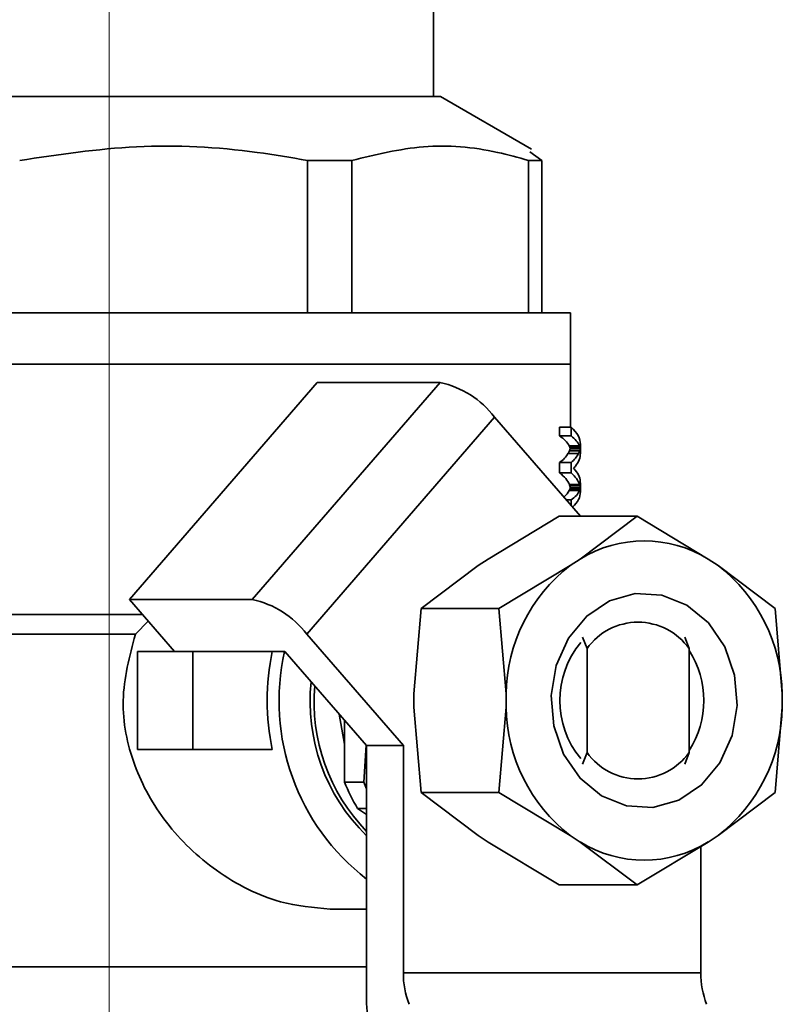
# Paper-space layout 'Blatt2' of a CAD drawing. Units: millimetres. Extents: x 0 to 2940, y 0 to 2079.
# Drawn here: x 676 to 707, y 1240 to 1280 of the extents above; entities that cross this region are included whole.
import ezdxf

# ---------------------------------------------------------------- set-up
doc = ezdxf.new("R2010")
doc.units = ezdxf.units.MM
doc.linetypes.add('CENTERX2', pattern=[20.32, 12.7, -2.54, 2.54, -2.54])
doc.layers.add('1', color=7, linetype='Continuous')

psp = doc.layouts.new('Blatt2')

# ---------------------------------------------------------------- linework, layer by layer
at = {"color": 7, "linetype": 'Continuous', "lineweight": 35, "ltscale": 7}
for p, q in [((692.957, 1276.901), (692.957, 1280.901)), ((676.243, 1276.901), (666.239, 1276.901)), ((693.233, 1276.901), (676.243, 1276.901)), ((696.94, 1274.76), (693.233, 1276.901)), ((697.363, 1274.301), (696.883, 1274.66)), ((687.821, 1274.301), (689.622, 1274.301)), ((687.821, 1274.301), (687.821, 1268.101)), ((689.622, 1268.101), (689.622, 1274.301)), ((696.825, 1274.301), (697.363, 1274.301)), ((696.825, 1274.301), (696.825, 1268.101)), ((697.363, 1268.101), (697.363, 1274.301)), ((660.936, 1268.101), (697.896, 1268.101)), ((697.896, 1268.101), (698.536, 1268.101)), ((698.536, 1266.001), (698.536, 1268.101)), ((697.896, 1266.001), (660.936, 1266.001)), ((660.936, 1266.001), (698.536, 1266.001)), ((698.536, 1266.001), (697.896, 1266.001)), ((698.536, 1263.432), (698.536, 1266.001)), ((680.562, 1256.422), (688.217, 1265.261)), ((693.217, 1265.261), (685.562, 1256.422)), ((688.217, 1265.261), (693.217, 1265.261)), ((687.787, 1255.008), (695.442, 1263.847)), ((695.442, 1263.847), (698.941, 1259.806)), ((698.09, 1263.08), (698.09, 1263.432)), ((698.09, 1263.432), (698.556, 1263.432)), ((698.556, 1263.08), (698.556, 1263.432)), ((698.09, 1263.08), (698.556, 1263.08)), ((698.936, 1262.728), (698.936, 1262.376)), ((698.43, 1262.36), (698.857, 1262.36)), ((698.48, 1262.68), (698.898, 1262.68)), ((698.493, 1262.472), (698.909, 1262.472)), ((698.509, 1262.616), (698.921, 1262.616)), ((698.526, 1262.552), (698.932, 1262.552)), ((698.09, 1261.576), (698.09, 1261.992)), ((698.09, 1261.992), (698.556, 1261.992)), ((698.556, 1261.576), (698.556, 1261.992)), ((698.09, 1261.576), (698.556, 1261.576)), ((698.936, 1260.787), (698.936, 1261.166)), ((698.485, 1260.856), (698.902, 1260.856)), ((698.488, 1261.096), (698.905, 1261.096)), ((698.504, 1261.048), (698.917, 1261.048)), ((698.921, 1260.904), (698.509, 1260.904)), ((698.526, 1260.968), (698.932, 1260.968)), ((698.365, 1260.472), (698.556, 1260.472)), ((698.556, 1260.251), (698.556, 1260.472)), ((695.173, 1258.064), (698.075, 1259.806)), ((698.075, 1259.806), (701.247, 1259.806)), ((701.247, 1259.806), (698.923, 1258.064)), ((704.149, 1258.064), (701.247, 1259.806)), ((694.77, 1257.795), (695.173, 1258.064)), ((698.923, 1258.064), (698.52, 1257.795)), ((704.552, 1257.795), (704.149, 1258.064)), ((692.446, 1256.053), (694.77, 1257.795)), ((698.52, 1257.795), (695.618, 1256.053)), ((706.877, 1256.053), (704.552, 1257.795)), ((680.562, 1256.422), (682.399, 1254.301)), ((685.562, 1256.422), (680.562, 1256.422)), ((692.157, 1252.569), (692.446, 1256.053)), ((692.446, 1256.053), (695.618, 1256.053)), ((695.618, 1256.053), (695.907, 1252.569)), ((707.165, 1252.569), (706.877, 1256.053)), ((669.002, 1255.801), (681.1, 1255.801)), ((681.331, 1255.535), (680.804, 1255.001)), ((669.772, 1255.001), (680.804, 1255.001)), ((691.724, 1250.462), (687.787, 1255.008)), ((699.03, 1254.888), (699.208, 1254.417)), ((703.365, 1254.417), (703.193, 1254.888)), ((683.144, 1254.301), (680.894, 1254.301)), ((680.894, 1250.301), (680.894, 1254.301)), ((683.144, 1254.301), (683.144, 1250.301)), ((684.149, 1254.301), (683.144, 1254.301)), ((684.149, 1254.301), (686.899, 1254.301)), ((686.899, 1254.301), (690.224, 1250.462)), ((699.208, 1254.417), (699.208, 1250.184)), ((703.365, 1250.184), (703.365, 1254.417)), ((692.157, 1252.032), (692.157, 1252.569)), ((695.907, 1252.569), (695.907, 1252.032)), ((707.165, 1252.032), (707.165, 1252.569)), ((692.446, 1248.548), (692.157, 1252.032)), ((695.907, 1252.032), (695.618, 1248.548)), ((706.877, 1248.548), (707.165, 1252.032)), ((689.324, 1250.521), (689.112, 1251.746)), ((689.324, 1248.975), (689.324, 1251.501)), ((683.144, 1250.301), (680.894, 1250.301)), ((686.382, 1250.301), (683.144, 1250.301)), ((690.206, 1250.483), (690.107, 1248.975)), ((690.224, 1250.462), (690.224, 1240.119)), ((691.724, 1250.462), (690.224, 1250.462)), ((691.724, 1241.211), (691.724, 1250.462)), ((699.208, 1250.184), (699.03, 1249.714)), ((703.193, 1249.714), (703.365, 1250.184)), ((690.107, 1248.975), (689.324, 1248.975)), ((695.618, 1248.548), (692.446, 1248.548)), ((694.77, 1246.806), (692.446, 1248.548)), ((695.618, 1248.548), (698.52, 1246.806)), ((704.552, 1246.806), (706.877, 1248.548)), ((690.224, 1247.659), (689.861, 1247.902)), ((689.861, 1247.902), (690.224, 1247.902)), ((695.173, 1246.537), (694.77, 1246.806)), ((698.52, 1246.806), (698.923, 1246.537)), ((704.149, 1246.537), (704.552, 1246.806)), ((698.075, 1244.795), (695.173, 1246.537)), ((698.923, 1246.537), (701.247, 1244.795)), ((701.247, 1244.795), (704.149, 1246.537)), ((703.848, 1241.211), (703.848, 1246.357)), ((698.075, 1244.795), (701.247, 1244.795)), ((688.736, 1243.801), (690.224, 1243.801)), ((690.224, 1241.451), (669.772, 1241.451)), ((703.848, 1241.211), (691.724, 1241.211))]:
    psp.add_line(p, q, dxfattribs=at)
at = {"color": 7, "linetype": 'Continuous', "lineweight": 35, "ltscale": 7, "flags": 128}
for points in [[(704.817, 1254.488), (705.218, 1253.332), (705.321, 1252.093), (705.117, 1250.87), (704.622, 1249.763), (703.878, 1248.862), (702.944, 1248.239), (701.896, 1247.945), (700.819, 1248.005), (699.8, 1248.412), (698.922, 1249.134), (698.255, 1250.113), (697.854, 1251.269), (697.752, 1252.509), (697.956, 1253.732), (698.45, 1254.838), (699.194, 1255.74), (700.128, 1256.362), (701.176, 1256.656), (702.253, 1256.597), (703.272, 1256.189), (704.151, 1255.467), (704.817, 1254.488)], [(690.107, 1248.975), (690.166, 1248.835), (690.224, 1248.705)]]:
    psp.add_lwpolyline(points, dxfattribs=at)
at = {"color": 7, "linetype": 'Continuous', "lineweight": 35, "ltscale": 49}
for centre, radius, start, end in [((692.382, 1261.491), 3.861, 37.5978, 77.5161), ((701.536, 1253.819), 4.985, 58.3891, 121.6109), ((702.655, 1252.462), 6.749, 127.786, 179.0839), ((700.417, 1252.462), 6.749, 0.9161, 52.214), ((684.728, 1252.652), 3.861, 37.5978, 77.5161), ((701.286, 1252.942), 2.549, 35.3736, 144.6264), ((695.95, 1252.301), 9.775, 168.1935, 191.8065), ((695.829, 1252.288), 9.171, 167.3218, 232.3271), ((701.801, 1252.301), 3.704, 140.2594, 219.7406), ((700.204, 1252.301), 3.761, 327.1562, 32.8438), ((695.555, 1252.255), 7.632, 173.8829, 225.6875), ((695.677, 1252.252), 7.592, 175.1023, 224.0929), ((702.655, 1252.14), 6.749, 180.9161, 232.214), ((700.417, 1252.14), 6.749, 307.786, 359.0839), ((701.286, 1251.66), 2.549, 215.3736, 324.6264), ((696.836, 1252.06), 8.121, 202.3287, 210.8014), ((701.536, 1250.783), 4.985, 238.3891, 301.6109), ((695.117, 1241.164), 3.394, 179.2143, 201.4139), ((707.242, 1241.164), 3.394, 179.2143, 201.4139), ((693.617, 1240.072), 3.394, 179.2143, 201.4139)]:
    psp.add_arc(centre, radius, start, end, dxfattribs=at)
for centre, major_axis, ratio, start_param, end_param in [((679.736, 1260.64), (19.196, 2.187), 0.187936, 6.255772, 6.461215), ((679.736, 1260.624), (18.797, 1.868), 0.165784, 0.061153, 0.201898), ((679.736, 1260.624), (19.197, 1.908), 0.165784, 0.046932, 0.182963), ((679.736, 1264.857), (18.795, -2.202), 0.192753, 6.087391, 6.199613), ((679.736, 1264.437), (18.798, -1.811), 0.161012, 6.19254, 6.231297), ((679.736, 1260.88), (18.799, 1.626), 0.145521, 0.040855, 0.065046), ((679.736, 1264.031), (18.799, -1.423), 0.128219, 6.225495, 6.259531), ((679.736, 1260.554), (18.797, 1.948), 0.172277, 0.015513, 0.035592), ((679.736, 1264.857), (19.195, -2.249), 0.192753, 6.106326, 6.214713), ((679.736, 1264.459), (19.196, -2.182), 0.187558, 6.159098, 6.310508), ((679.736, 1264.437), (19.198, -1.849), 0.161012, 6.20764, 6.245211), ((679.736, 1260.88), (19.198, 1.66), 0.145521, 0.027353, 0.050824), ((679.736, 1264.031), (19.199, -1.453), 0.128219, 6.239409, 6.272452), ((679.736, 1260.554), (19.197, 1.989), 0.172277, 0.002591, 0.022089), ((679.736, 1258.764), (18.796, 2.158), 0.189234, 0.049504, 0.196653), ((679.736, 1258.764), (19.195, 2.204), 0.189234, 0.035475, 0.177718), ((679.736, 1263.181), (19.2, -1.114), 0.099139, 6.116817, 6.126232), ((679.736, 1259.069), (19.196, 2.182), 0.187558, 0.136036, 0.150799), ((679.736, 1264.793), (19.193, -2.486), 0.210863, 6.147792, 6.165088), ((679.736, 1259.29), (19.197, 1.989), 0.172277, 0.128882, 0.139508), ((679.736, 1259.015), (19.195, 2.234), 0.191549, 6.254897, 6.40763), ((679.736, 1262.763), (18.798, -1.737), 0.154885, 6.126107, 6.223713), ((679.736, 1262.45), (18.799, -1.441), 0.129803, 6.219354, 6.239699), ((679.736, 1258.555), (18.794, 2.368), 0.205758, 0.032576, 0.045302), ((679.736, 1258.97), (18.797, 1.948), 0.172277, 0.015513, 0.040652), ((679.736, 1262.965), (18.797, -1.948), 0.172277, 6.247594, 6.267673), ((679.736, 1262.763), (19.198, -1.774), 0.154885, 6.098057, 6.237818), ((679.736, 1262.8), (19.196, -2.081), 0.179598, 6.119113, 6.308656), ((679.736, 1262.45), (19.199, -1.472), 0.129803, 6.23346, 6.253201), ((679.736, 1258.555), (19.194, 2.419), 0.205758, 0.018925, 0.031273), ((679.736, 1258.97), (19.197, 1.989), 0.172277, 0.002591, 0.027001), ((679.736, 1262.965), (19.197, -1.989), 0.172277, 6.261096, 6.280594)]:
    psp.add_ellipse(centre, major_axis=major_axis, ratio=ratio, start_param=start_param, end_param=end_param, dxfattribs=at)
at = {"color": 7, "linetype": 'Continuous', "lineweight": 35, "ltscale": 7}
for points, knots in [([(676.09, 1274.301), (677.673, 1274.539), (680.879, 1275.022), (684.836, 1274.816), (687.136, 1274.419), (687.821, 1274.301)], [0, 0, 0, 0, 0.406514, 0.823246, 1, 1, 1, 1]), ([(689.622, 1274.301), (690.594, 1274.539), (692.563, 1275.022), (694.992, 1274.816), (696.404, 1274.419), (696.825, 1274.301)], [0, 0, 0, 0, 0.406514, 0.823246, 1, 1, 1, 1]), ([(680.804, 1255.001), (680.567, 1254.106), (680.101, 1252.34), (680.647, 1249.617), (681.999, 1247.204), (684.08, 1245.236), (686.491, 1244.004), (688.061, 1243.862), (688.736, 1243.801)], [0, 0, 0, 0, 0.169003, 0.333464, 0.497444, 0.673435, 0.859545, 1, 1, 1, 1])]:
    psp.add_open_spline(points, degree=3, knots=knots, dxfattribs=at)
at = {"layer": '1', "linetype": 'CENTERX2', "lineweight": 18, "ltscale": 7}
psp.add_line((679.736, 1302.801), (679.736, 1226.674), dxfattribs=at)

doc.saveas('drawing.dxf')
